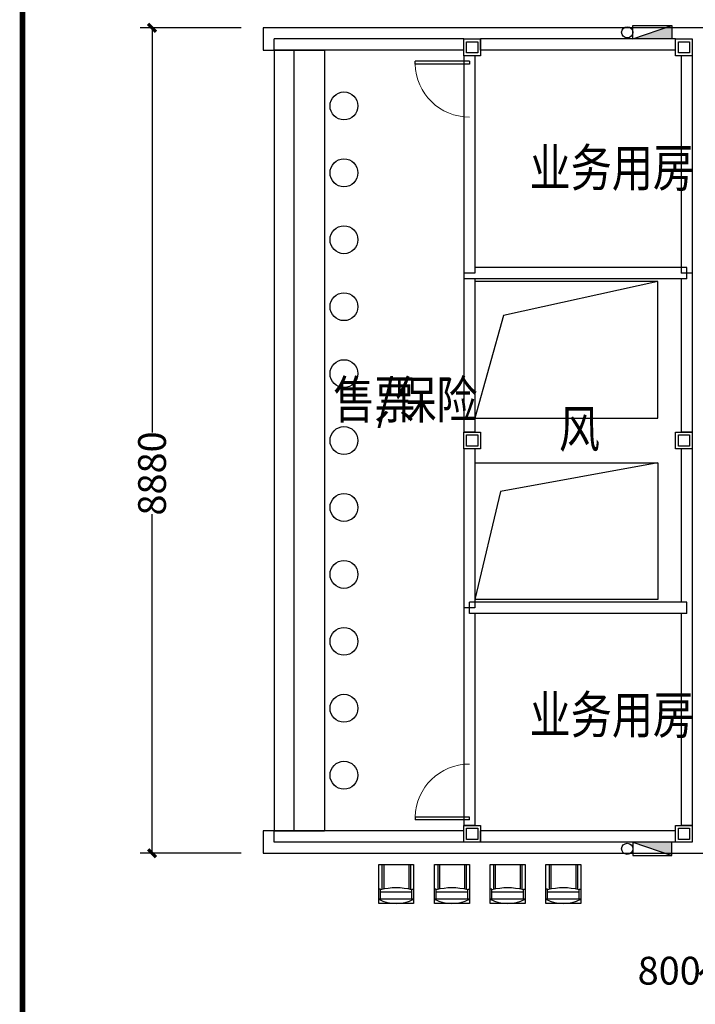
# Model space of a CAD drawing. Extents: x -3089578 to 41870, y -38600 to 68115.
# Drawn here: x -1542120 to -1533610, y 28378 to 40771 of the extents above; entities that cross this region are included whole.
import ezdxf

# ---------------------------------------------------------------- set-up
doc = ezdxf.new("R2010")
doc.units = 0
doc.header["$LTSCALE"] = 200
doc.layers.get('0').update_dxf_attribs({"color": 253, "linetype": 'CONTINUOUS'})
doc.layers.get('Defpoints').update_dxf_attribs({"color": 253, "linetype": 'CONTINUOUS'})
for name, color, linetype in [('A-平面基础图-L4-E-Phase1$0$A-ENG-梁', 253, 'CONTINUOUS'), ('A-平面基础图-L4-E-Phase1$0$A-FLOR', 253, 'CONTINUOUS'), ('A-平面基础图-L4-E-Phase1$0$A-OTHE-专用设备', 253, 'CONTINUOUS'), ('A-平面基础图-L4-E-Phase1$0$A-SURFACE', 253, 'CONTINUOUS'), ('A-平面基础图-L4-E-Phase1$0$A-WALL', 253, 'CONTINUOUS'), ('A-平面标注-L4-E-phase1-200$0$A-ANNO-LEVL', 253, 'CONTINUOUS'), ('A-平面标注-L4-E-phase1-200$0$A-ANNO-NAME', 253, 'CONTINUOUS'), ('图框', 2, 'CONTINUOUS')]:
    doc.layers.add(name, color=color, linetype=linetype)
doc.styles.add('A-平面标注-L4-E-phase1-200$0$gb', font='GBENOR.shx', dxfattribs={"width": 0.8, "bigfont": 'GBCBIG.shx'})
doc.styles.get("Standard").update_dxf_attribs({"font": 'GBENOR', "bigfont": 'GBCBIG'})
doc.dimstyles.get("Standard").update_dxf_attribs({"dimscale": 100, "dimtxt": 3.5, "dimasz": 1, "dimexe": 1.5, "dimexo": 1, "dimgap": 1.5, "dimtad": 1, "dimdec": 0, "dimzin": 0, "dimdsep": 46, "dimtxsty": 'Standard', "dimblk": 'ARCHTICK', "dimcen": 0.09, "dimadec": 0, "dimazin": 0, "dimtfac": 1, "dimtdec": 0, "dimtix": 1, "dimtmove": 2, "dimatfit": 3, "dimfxl": 1, "dimtolj": 1, "dimtzin": 0, "dimarcsym": 0})

# ---------------------------------------------------------------- blocks, each defined once
blk = doc.blocks.new('_ArchTick')
at = {"color": 0, "linetype": 'ByBlock', "const_width": 0.4}
blk.add_lwpolyline([(-0.5, -0.5), (0.5, 0.5)], dxfattribs=at)
blk = doc.blocks.new('*D251')
at = {"layer": 'A-平面标注-L4-E-phase1-200$0$A-ANNO-LEVL', "color": 0, "lineweight": -2, "transparency": 16777216}
for p, q in [((-1539331, 40668), (-1540603, 40668)), ((-1540453, 40668), (-1540453, 35574)), ((-1540453, 30279), (-1540453, 34545)), ((-1539331, 30279), (-1540603, 30279))]:
    blk.add_line(p, q, dxfattribs=at)
at = {"layer": 'Defpoints', "color": 0, "transparency": 16777216}
for p in [(-1539231, 40668, 0), (-1540453, 30279), (-1539231, 30279, 0)]:
    blk.add_point(p, dxfattribs=at)
at = {"layer": 'A-平面标注-L4-E-phase1-200$0$A-ANNO-LEVL', "color": 0, "lineweight": -2, "transparency": 16777216, "xscale": 100, "yscale": 100, "zscale": 100}
for p, rotation in [((-1540453, 40668), 90), ((-1540453, 30279), 270)]:
    blk.add_blockref('_ArchTick', p, dxfattribs=dict(at, rotation=rotation))
at = {"layer": 'A-平面标注-L4-E-phase1-200$0$A-ANNO-LEVL', "color": 0, "transparency": 16777216, "insert": (-1540453, 35059), "char_height": 350, "attachment_point": 5, "rotation": 90}
blk.add_mtext('\\A1;8880', dxfattribs=at)
blk = doc.blocks.new('*D264')
at = {"layer": 'A-平面标注-L4-E-phase1-200$0$A-ANNO-LEVL', "color": 0, "lineweight": -2, "transparency": 16777216}
for p, q in [((-1533508, 30179, 0), (-1533508, 28651, 0)), ((-1532925, 29728, 0), (-1532925, 28651, 0)), ((-1532925, 28801, 0), (-1533508, 28801, 0))]:
    blk.add_line(p, q, dxfattribs=at)
at = {"layer": 'Defpoints', "color": 0, "transparency": 16777216}
for p in [(-1533508, 30279), (-1532925, 29828, 0), (-1533508, 28801, 0)]:
    blk.add_point(p, dxfattribs=at)
at = {"layer": 'A-平面标注-L4-E-phase1-200$0$A-ANNO-LEVL', "color": 0, "lineweight": -2, "transparency": 16777216, "xscale": 100, "yscale": 100, "zscale": 100, "rotation": 180}
blk.add_blockref('_ArchTick', (-1533508, 28801, 0), dxfattribs=at)
at = {"layer": 'A-平面标注-L4-E-phase1-200$0$A-ANNO-LEVL', "color": 0, "lineweight": -2, "transparency": 16777216, "xscale": 100, "yscale": 100, "zscale": 100}
blk.add_blockref('_ArchTick', (-1532925, 28801, 0), dxfattribs=at)
at = {"layer": 'A-平面标注-L4-E-phase1-200$0$A-ANNO-LEVL', "color": 0, "transparency": 16777216, "insert": (-1533939, 28801, 0), "char_height": 350, "attachment_point": 5}
blk.add_mtext('\\A1;800', dxfattribs=at)

msp = doc.modelspace()

# ---------------------------------------------------------------- hatches: boundary and pattern name
for points in [[(-1534397.4, 40527.9), (-1533906, 40527.9), (-1533906, 40696.4)], [(-1534397.4, 30419.1), (-1533906, 30419.1), (-1533906, 30250.6)]]:
    msp.add_hatch(color=256).paths.add_polyline_path(points)

# ---------------------------------------------------------------- linework, layer by layer
for p, q in [((-1534397.4, 40527.9), (-1533906, 40696.4)), ((-1534397.4, 40527.9), (-1534397.4, 40696.4)), ((-1534397.4, 40696.4), (-1533906, 40696.4)), ((-1533906, 40696.4), (-1533906, 40527.9)), ((-1533906, 40527.9), (-1534397.4, 40527.9)), ((-1534397.4, 30419.1), (-1533906, 30250.6)), ((-1533906, 30419.1), (-1534397.4, 30419.1)), ((-1534397.4, 30419.1), (-1534397.4, 30250.6)), ((-1533906, 30250.6), (-1533906, 30419.1)), ((-1534397.4, 30250.6), (-1533906, 30250.6))]:
    msp.add_line(p, q)
at = {"color": 253, "extrusion": (0, 0, -1)}
for p, q in [((-1537140.6, 40212), (-1537140.6, 40247.1)), ((-1536456.2, 40247.1), (-1537140.6, 40247.1)), ((-1536456.2, 40212), (-1537140.6, 40212)), ((-1536456.2, 40247.1), (-1536456.2, 40212))]:
    msp.add_line(p, q, dxfattribs=at)
at = {"color": 253}
for p, q in [((-1537140.6, 30735), (-1537140.6, 30699.9)), ((-1536456.2, 30735), (-1537140.6, 30735)), ((-1536456.2, 30699.9), (-1536456.2, 30735)), ((-1536456.2, 30699.9), (-1537140.6, 30699.9))]:
    msp.add_line(p, q, dxfattribs=at)
for centre in [(-1534467.6, 40612.1), (-1534467.6, 30334.9)]:
    msp.add_circle(centre, 70.2)
at = {"color": 253, "lineweight": 13, "extrusion": (0, 0, -1)}
msp.add_arc((1536456.2, 40229.5), 684.5, 270, 358.53072, dxfattribs=at)
at = {"color": 253, "lineweight": 13}
msp.add_arc((-1536456.2, 30717.4), 684.5, 90, 178.53072, dxfattribs=at)
at = {"layer": 'A-平面基础图-L4-E-Phase1$0$A-ENG-梁', "color": 253}
for p, q in [((-1534083.4, 37474.2), (-1536386, 37474.2)), ((-1534083.4, 35754.3), (-1534083.4, 37474.2)), ((-1536386, 35754.3), (-1534083.4, 35754.3)), ((-1536386, 35192.7), (-1534083.4, 35192.7)), ((-1534083.4, 35192.7), (-1534083.4, 33472.8)), ((-1534083.4, 33472.8), (-1536386, 33472.8))]:
    msp.add_line(p, q, dxfattribs=at)
at = {"layer": 'A-平面基础图-L4-E-Phase1$0$A-FLOR', "color": 253}
for p, q in [((-1534083.4, 37474.2), (-1536025.3, 37049.4)), ((-1536025.3, 37049.4), (-1536386, 35754.3)), ((-1534083.4, 35192.7), (-1536065.1, 34832.6)), ((-1536065.1, 34832.6), (-1536386, 33472.8))]:
    msp.add_line(p, q, dxfattribs=at)
at = {"layer": 'A-平面基础图-L4-E-Phase1$0$A-OTHE-专用设备', "color": 253}
for p, q in [((-1538913.2, 40387.5), (-1538281.4, 40387.5)), ((-1538913.2, 40387.5), (-1538913.2, 30559.5)), ((-1538667.5, 40387.5), (-1538667.5, 30559.5)), ((-1538281.4, 40387.5), (-1538281.4, 30559.5)), ((-1538913.2, 30559.5), (-1538281.4, 30559.5)), ((-1537596.9, 29646.9), (-1537596.9, 30138.3)), ((-1537596.9, 30138.3), (-1537158.2, 30138.3)), ((-1537556.6, 30138.3), (-1537556.6, 29823.1)), ((-1537535.5, 30138.3), (-1537535.5, 29831)), ((-1537219.6, 30138.3), (-1537219.6, 29831)), ((-1537198.5, 30138.3), (-1537198.5, 29823.1)), ((-1537158.2, 30138.3), (-1537158.2, 29646.9)), ((-1536894.9, 29646.9), (-1536894.9, 30138.3)), ((-1536894.9, 30138.3), (-1536456.2, 30138.3)), ((-1536854.6, 30138.3), (-1536854.6, 29823.1)), ((-1536833.5, 30138.3), (-1536833.5, 29831)), ((-1536517.6, 30138.3), (-1536517.6, 29831)), ((-1536496.5, 30138.3), (-1536496.5, 29823.1)), ((-1536456.2, 30138.3), (-1536456.2, 29646.9)), ((-1536192.9, 29646.9), (-1536192.9, 30138.3)), ((-1536192.9, 30138.3), (-1535754.2, 30138.3)), ((-1536152.6, 30138.3), (-1536152.6, 29823.1)), ((-1536131.5, 30138.3), (-1536131.5, 29831)), ((-1535815.6, 30138.3), (-1535815.6, 29831)), ((-1535794.5, 30138.3), (-1535794.5, 29823.1)), ((-1535754.2, 30138.3), (-1535754.2, 29646.9)), ((-1535490.9, 29646.9), (-1535490.9, 30138.3)), ((-1535490.9, 30138.3), (-1535052.2, 30138.3)), ((-1535450.6, 30138.3), (-1535450.6, 29823.1)), ((-1535429.5, 30138.3), (-1535429.5, 29831)), ((-1535113.6, 30138.3), (-1535113.6, 29831)), ((-1535092.5, 30138.3), (-1535092.5, 29823.1)), ((-1535052.2, 30138.3), (-1535052.2, 29646.9)), ((-1537575.9, 29825.9), (-1537596.9, 29825.9)), ((-1537575.9, 29699.5), (-1537575.9, 29825.9)), ((-1537179.2, 29790.8), (-1537575.9, 29790.8)), ((-1537179.2, 29699.5), (-1537179.2, 29825.9)), ((-1537179.2, 29825.9), (-1537158.2, 29825.9)), ((-1536873.9, 29825.9), (-1536894.9, 29825.9)), ((-1536873.9, 29699.5), (-1536873.9, 29825.9)), ((-1536477.2, 29790.8), (-1536873.9, 29790.8)), ((-1536477.2, 29699.5), (-1536477.2, 29825.9)), ((-1536477.2, 29825.9), (-1536456.2, 29825.9)), ((-1536171.9, 29825.9), (-1536192.9, 29825.9)), ((-1536171.9, 29699.5), (-1536171.9, 29825.9)), ((-1535775.2, 29790.8), (-1536171.9, 29790.8)), ((-1535775.2, 29699.5), (-1535775.2, 29825.9)), ((-1535775.2, 29825.9), (-1535754.2, 29825.9)), ((-1535469.9, 29825.9), (-1535490.9, 29825.9)), ((-1535469.9, 29699.5), (-1535469.9, 29825.9)), ((-1535073.2, 29790.8), (-1535469.9, 29790.8)), ((-1535073.2, 29699.5), (-1535073.2, 29825.9)), ((-1535073.2, 29825.9), (-1535052.2, 29825.9)), ((-1537158.2, 29699.5), (-1537596.9, 29699.5)), ((-1537158.2, 29646.9), (-1537596.9, 29646.9)), ((-1536456.2, 29699.5), (-1536894.9, 29699.5)), ((-1536456.2, 29646.9), (-1536894.9, 29646.9)), ((-1535754.2, 29699.5), (-1536192.9, 29699.5)), ((-1535754.2, 29646.9), (-1536192.9, 29646.9)), ((-1535052.2, 29699.5), (-1535490.9, 29699.5)), ((-1535052.2, 29646.9), (-1535490.9, 29646.9))]:
    msp.add_line(p, q, dxfattribs=at)
for centre in [(-1538035.7, 39685.5), (-1538035.7, 38843.1), (-1538035.7, 38000.7), (-1538035.7, 37158.3), (-1538035.7, 36315.9), (-1538035.7, 35473.5), (-1538035.7, 34631.1), (-1538035.7, 33788.7), (-1538035.7, 32946.3), (-1538035.7, 32103.9), (-1538035.7, 31261.5)]:
    msp.add_circle(centre, 175.5, dxfattribs=at)
for centre, radius, start, end in [((-1537377.6, 29030.8), 812.6, 75.87479, 104.12521), ((-1536675.6, 29030.8), 812.6, 75.87479, 104.12521), ((-1535973.6, 29030.8), 812.6, 75.87479, 104.12521), ((-1535271.6, 29030.8), 812.6, 75.87479, 104.12521), ((-1537377.6, 30130.3), 483.4, 243.00853, 296.99147), ((-1536675.6, 30130.3), 483.4, 243.00853, 296.99147), ((-1535973.6, 30130.3), 483.4, 243.00853, 296.99147), ((-1535271.6, 30130.3), 483.4, 243.00853, 296.99147)]:
    msp.add_arc(centre, radius, start, end, dxfattribs=at)
at = {"layer": 'A-平面基础图-L4-E-Phase1$0$A-SURFACE', "color": 253}
for p, q in [((-1533507.8, 40668.3), (-1539053.6, 40668.3)), ((-1539053.6, 40668.3), (-1539053.6, 40387.5)), ((-1539053.6, 40387.5), (-1538913.2, 40387.5)), ((-1538913.2, 30559.5), (-1539053.6, 30559.5)), ((-1539053.6, 30559.5), (-1539053.6, 30278.7)), ((-1539053.6, 30278.7), (-1533507.8, 30278.7))]:
    msp.add_line(p, q, dxfattribs=at)
at = {"layer": 'A-平面基础图-L4-E-Phase1$0$A-WALL', "color": 253}
for p, q in [((-1536526.4, 40527.9), (-1538913.2, 40527.9)), ((-1538913.2, 40387.5), (-1538913.2, 40527.9)), ((-1536526.4, 40527.9), (-1536315.8, 40527.9)), ((-1536526.4, 40317.3), (-1536526.4, 40527.9)), ((-1536526.4, 40387.5), (-1536526.4, 40527.9)), ((-1536315.8, 40527.9), (-1536315.8, 40317.3)), ((-1533858.8, 40527.9), (-1536315.8, 40527.9)), ((-1536315.8, 40387.5), (-1536315.8, 40527.9)), ((-1533858.8, 40527.9), (-1533648.2, 40527.9)), ((-1533858.8, 40317.3), (-1533858.8, 40527.9)), ((-1533858.8, 40387.5), (-1533858.8, 40527.9)), ((-1533648.2, 40527.9), (-1533648.2, 40317.3)), ((-1536491.3, 40492.8), (-1536350.9, 40492.8)), ((-1536491.3, 40352.4), (-1536491.3, 40492.8)), ((-1536350.9, 40492.8), (-1536350.9, 40352.4)), ((-1533823.7, 40492.8), (-1533683.3, 40492.8)), ((-1533823.7, 40352.4), (-1533823.7, 40492.8)), ((-1533683.3, 40492.8), (-1533683.3, 40352.4)), ((-1536526.4, 40387.5), (-1538913.2, 40387.5)), ((-1536315.8, 40317.3), (-1536526.4, 40317.3)), ((-1536526.4, 40317.3), (-1536526.4, 37579.5)), ((-1536386, 40317.3), (-1536526.4, 40317.3)), ((-1536350.9, 40352.4), (-1536491.3, 40352.4)), ((-1536386, 40317.3), (-1536386, 37579.5)), ((-1533858.8, 40387.5), (-1536315.8, 40387.5)), ((-1533648.2, 40317.3), (-1533858.8, 40317.3)), ((-1533683.3, 40352.4), (-1533823.7, 40352.4)), ((-1533788.6, 40317.3), (-1533788.6, 37579.5)), ((-1533648.2, 40317.3), (-1533788.6, 40317.3)), ((-1533648.2, 40317.3), (-1533648.2, 37579.5)), ((-1536526.4, 37579.5), (-1536526.4, 35578.8)), ((-1536386, 37579.5), (-1536526.4, 37579.5)), ((-1533718.4, 37649.7), (-1536386, 37649.7)), ((-1533648.2, 37579.5), (-1533788.6, 37579.5)), ((-1533718.4, 37509.3), (-1533718.4, 37649.7)), ((-1533648.2, 37579.5), (-1533648.2, 35578.8)), ((-1533718.4, 37509.3), (-1536526.4, 37509.3)), ((-1536386, 37509.3), (-1536386, 35578.8)), ((-1533788.6, 37509.3), (-1533788.6, 35578.8)), ((-1536526.4, 35578.8), (-1536315.8, 35578.8)), ((-1536526.4, 35368.2), (-1536526.4, 35578.8)), ((-1536386, 35578.8), (-1536526.4, 35578.8)), ((-1536315.8, 35578.8), (-1536315.8, 35368.2)), ((-1533858.8, 35578.8), (-1533648.2, 35578.8)), ((-1533858.8, 35368.2), (-1533858.8, 35578.8)), ((-1533648.2, 35578.8), (-1533788.6, 35578.8)), ((-1533648.2, 35578.8), (-1533648.2, 35368.2)), ((-1536491.3, 35543.7), (-1536350.9, 35543.7)), ((-1536491.3, 35403.3), (-1536491.3, 35543.7)), ((-1536350.9, 35543.7), (-1536350.9, 35403.3)), ((-1533823.7, 35543.7), (-1533683.3, 35543.7)), ((-1533823.7, 35403.3), (-1533823.7, 35543.7)), ((-1533683.3, 35543.7), (-1533683.3, 35403.3)), ((-1536315.8, 35368.2), (-1536526.4, 35368.2)), ((-1536526.4, 35368.2), (-1536526.4, 33367.5)), ((-1536386, 35368.2), (-1536526.4, 35368.2)), ((-1536350.9, 35403.3), (-1536491.3, 35403.3)), ((-1536386, 35368.2), (-1536386, 33367.5)), ((-1533648.2, 35368.2), (-1533858.8, 35368.2)), ((-1533683.3, 35403.3), (-1533823.7, 35403.3)), ((-1533788.6, 35368.2), (-1533788.6, 33437.7)), ((-1533648.2, 35368.2), (-1533788.6, 35368.2)), ((-1533648.2, 35368.2), (-1533648.2, 33297.3)), ((-1536526.4, 33367.5), (-1536526.4, 30629.7)), ((-1536386, 33367.5), (-1536526.4, 33367.5)), ((-1533718.4, 33437.7), (-1536456.2, 33437.7)), ((-1536456.2, 33297.3), (-1536456.2, 33437.7)), ((-1533718.4, 33297.3), (-1533718.4, 33437.7)), ((-1533648.2, 33367.5), (-1533648.2, 30629.7)), ((-1533718.4, 33297.3), (-1536456.2, 33297.3)), ((-1536386, 33297.3), (-1536386, 30629.7)), ((-1533788.6, 33297.3), (-1533788.6, 30629.7)), ((-1536526.4, 30629.7), (-1536315.8, 30629.7)), ((-1536526.4, 30419.1), (-1536526.4, 30629.7)), ((-1536386, 30629.7), (-1536526.4, 30629.7)), ((-1536315.8, 30629.7), (-1536315.8, 30419.1)), ((-1533858.8, 30629.7), (-1533648.2, 30629.7)), ((-1533858.8, 30419.1), (-1533858.8, 30629.7)), ((-1533648.2, 30629.7), (-1533788.6, 30629.7)), ((-1533648.2, 30629.7), (-1533648.2, 30419.1)), ((-1536526.4, 30559.5), (-1538913.2, 30559.5)), ((-1538913.2, 30419.1), (-1538913.2, 30559.5)), ((-1536526.4, 30419.1), (-1536526.4, 30559.5)), ((-1536491.3, 30594.6), (-1536350.9, 30594.6)), ((-1536491.3, 30454.2), (-1536491.3, 30594.6)), ((-1536350.9, 30594.6), (-1536350.9, 30454.2)), ((-1533858.8, 30559.5), (-1536315.8, 30559.5)), ((-1536315.8, 30419.1), (-1536315.8, 30559.5)), ((-1533858.8, 30419.1), (-1533858.8, 30559.5)), ((-1533823.7, 30594.6), (-1533683.3, 30594.6)), ((-1533823.7, 30454.2), (-1533823.7, 30594.6)), ((-1533683.3, 30594.6), (-1533683.3, 30454.2)), ((-1536526.4, 30419.1), (-1538913.2, 30419.1)), ((-1536315.8, 30419.1), (-1536526.4, 30419.1)), ((-1536350.9, 30454.2), (-1536491.3, 30454.2)), ((-1533858.8, 30419.1), (-1536315.8, 30419.1)), ((-1533648.2, 30419.1), (-1533858.8, 30419.1)), ((-1533683.3, 30454.2), (-1533823.7, 30454.2))]:
    msp.add_line(p, q, dxfattribs=at)
at = {"layer": '图框', "color": 4, "const_width": 70.6}
msp.add_lwpolyline([(-1542084.9, 22143.6), (-1481631.8, 22143.6), (-1481631.8, 50392.7), (-1542084.9, 50392.7)], close=True, dxfattribs=at)

# ---------------------------------------------------------------- texts
at = {"layer": 'A-平面标注-L4-E-phase1-200$0$A-ANNO-NAME', "color": 253, "style": 'A-平面标注-L4-E-phase1-200$0$gb', "width": 0.8}
for s, height, p in [('业务用房', 473.97, (-1535696.4, 38670.6)), ('售票', 473.97, (-1538170.9, 35751.7)), ('/', 491.4, (-1537618.9, 35751.7)), ('保险', 473.97, (-1537389.5, 35751.7)), ('风', 474, (-1535329, 35384.5)), ('业务用房', 473.97, (-1535696.4, 31785))]:
    msp.add_text(s, height=height, dxfattribs=at).set_placement(p)

# ---------------------------------------------------------------- dimensions: what is measured, and where the dimension line sits
at = {"layer": 'A-平面标注-L4-E-phase1-200$0$A-ANNO-LEVL', "color": 4}
dim = msp.add_linear_dim(base=(-1540452.8, 30278.7), p1=(-1539230.5, 40668.3, 0), p2=(-1539230.5, 30278.7, 0), angle=90, text='8880', dimstyle='Standard', dxfattribs=at)
dim.commit()
dim.dimension.update_dxf_attribs({"geometry": '*D251', "text_midpoint": (-1540452.8, 35059.4), "dimtype": 160})
dim = msp.add_linear_dim(base=(-1533507.8, 28800.8, 0), p1=(-1532925.1, 29828, 0), p2=(-1533507.8, 30278.7), text='800', dimstyle='Standard', dxfattribs=at)
dim.commit()
dim.dimension.update_dxf_attribs({"geometry": '*D264', "text_midpoint": (-1533939.1, 28800.8, 0), "dimtype": 160})

doc.saveas('drawing.dxf')
